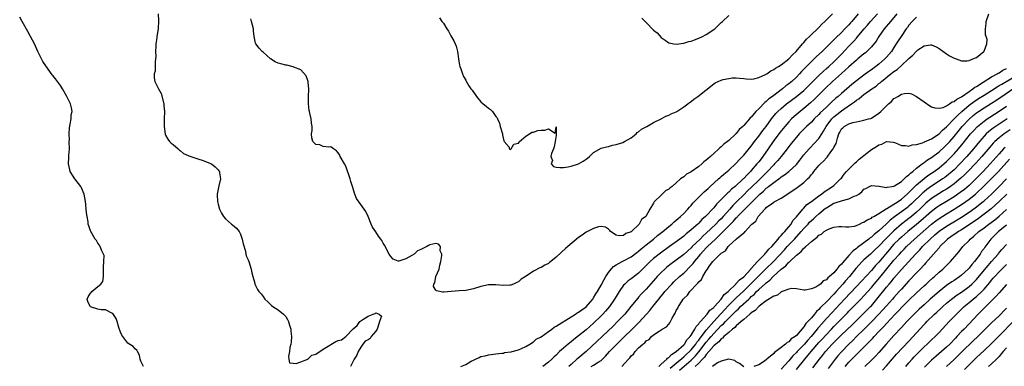
# Model space of a CAD drawing. Units: inches. Extents: x 2610000 to 2613000, y 1530000 to 1533000.
# Drawn here: x 2610214 to 2610476, y 1530323 to 1530415 of the extents above; entities that cross this region are included whole.
import ezdxf

# ---------------------------------------------------------------- set-up
doc = ezdxf.new("R2010")
doc.units = ezdxf.units.IN
doc.header["$MEASUREMENT"] = 0
doc.layers.add('LD26101530_2ft', color=82, linetype='Continuous')

msp = doc.modelspace()

# ---------------------------------------------------------------- linework, layer by layer
at = {"layer": 'LD26101530_2ft'}
for points, elevation in [([(2610247.12, 1530323), (2610246.45, 1530324.45), (2610246.25, 1530325), (2610246.06, 1530326.06), (2610245.53, 1530327), (2610245.4, 1530327.4), (2610245, 1530327.67), (2610244.41, 1530328.41), (2610243, 1530329.29), (2610241.62, 1530331), (2610241.36, 1530331.36), (2610241, 1530332.22), (2610240.58, 1530333.42), (2610240.08, 1530335), (2610239.85, 1530335.85), (2610239, 1530337.13), (2610238.85, 1530337.15), (2610237, 1530338.14), (2610235.85, 1530338.15), (2610235, 1530338.31), (2610233, 1530338.94), (2610232.91, 1530339), (2610232.33, 1530340.33), (2610232.1, 1530341), (2610232.39, 1530341.61), (2610233, 1530342.56), (2610233.23, 1530342.77), (2610233.36, 1530343), (2610235, 1530344.31), (2610235.81, 1530345), (2610236.34, 1530345.66), (2610236.45, 1530347), (2610236.47, 1530348.47), (2610236.52, 1530349), (2610236.47, 1530349.53), (2610236.61, 1530351), (2610236.62, 1530352.62), (2610236.48, 1530353), (2610235.93, 1530354.07), (2610235.59, 1530355), (2610235.38, 1530355.38), (2610235, 1530355.88), (2610234.61, 1530356.61), (2610234.29, 1530357), (2610233.09, 1530359), (2610233, 1530359.22), (2610232.56, 1530360.56), (2610232.43, 1530361), (2610232.38, 1530361.62), (2610232.12, 1530363), (2610231.97, 1530363.97), (2610231.89, 1530365), (2610231.77, 1530366.23), (2610231.67, 1530367), (2610231.32, 1530369), (2610230.62, 1530370.62), (2610230.41, 1530371), (2610229.84, 1530371.84), (2610228.87, 1530373), (2610227.61, 1530375), (2610227.48, 1530375.48), (2610227.16, 1530377), (2610227.29, 1530378.71), (2610227.28, 1530379.28), (2610227.39, 1530381), (2610227.36, 1530383), (2610227.39, 1530383.39), (2610227.33, 1530385), (2610227.39, 1530386.61), (2610227.65, 1530387.65), (2610227.86, 1530389), (2610227.91, 1530390.09), (2610228.11, 1530391), (2610227.96, 1530391.96), (2610227.72, 1530393), (2610226.74, 1530395), (2610225.59, 1530397), (2610225, 1530397.9), (2610224.22, 1530399), (2610223.67, 1530399.67), (2610223, 1530400.54), (2610222.79, 1530400.79), (2610221.12, 1530403.12), (2610220.33, 1530404.33), (2610219.98, 1530405), (2610219, 1530406.98), (2610218.09, 1530409), (2610217.04, 1530411), (2610216.32, 1530412.31), (2610214.79, 1530415), (2610214.16, 1530416.16)], 7572), ([(2610251.05, 1530417), (2610251.12, 1530415.12), (2610251, 1530413), (2610250.66, 1530411), (2610250.65, 1530410.65), (2610250.4, 1530409), (2610250.39, 1530408.39), (2610250.33, 1530407), (2610250.39, 1530405.61), (2610250.35, 1530405), (2610250.24, 1530404.24), (2610250.25, 1530403), (2610250.23, 1530401.77), (2610250, 1530401), (2610249.98, 1530399.98), (2610250.18, 1530399), (2610251.17, 1530397), (2610251.81, 1530395.81), (2610252.52, 1530393), (2610252.52, 1530392.52), (2610252.7, 1530391), (2610252.66, 1530389), (2610252.66, 1530387), (2610252.9, 1530384.9), (2610253, 1530384.66), (2610253.58, 1530383.58), (2610254.05, 1530383), (2610254.52, 1530382.52), (2610255, 1530382.15), (2610256.36, 1530381), (2610256.7, 1530380.7), (2610257, 1530380.5), (2610257.82, 1530379.82), (2610259, 1530379.26), (2610259.17, 1530379.17), (2610261.59, 1530378.41), (2610263, 1530377.94), (2610265, 1530377.12), (2610265.24, 1530377), (2610266.25, 1530376.25), (2610267, 1530375.4), (2610267.21, 1530375.21), (2610267.35, 1530375), (2610267.38, 1530374.62), (2610267.62, 1530373), (2610267.16, 1530371.16), (2610266.74, 1530369), (2610266.74, 1530368.74), (2610266.84, 1530367), (2610267, 1530366.33), (2610267.42, 1530365), (2610267.92, 1530363.92), (2610268.43, 1530363), (2610269, 1530362.35), (2610270.53, 1530361), (2610270.82, 1530360.82), (2610271.9, 1530359.9), (2610272.59, 1530359), (2610273, 1530358.28), (2610273.45, 1530357), (2610273.69, 1530355.69), (2610274.27, 1530353.73), (2610274.39, 1530353), (2610274.52, 1530352.53), (2610275, 1530351.46), (2610275.17, 1530351), (2610275.82, 1530349), (2610275.97, 1530347.97), (2610276.28, 1530347), (2610276.77, 1530345.23), (2610276.8, 1530345), (2610276.86, 1530344.86), (2610277, 1530344.61), (2610277.53, 1530343.53), (2610277.86, 1530343), (2610278.43, 1530342.43), (2610279, 1530341.73), (2610279.48, 1530341), (2610280.23, 1530340.24), (2610281.26, 1530339.26), (2610281.58, 1530339), (2610283, 1530338.15), (2610284.39, 1530337), (2610284.71, 1530336.71), (2610285, 1530336.32), (2610285.52, 1530335.52), (2610285.76, 1530335), (2610286.04, 1530334.04), (2610286.4, 1530333), (2610286.4, 1530332.41), (2610286.57, 1530331), (2610286.46, 1530329.54), (2610286.35, 1530329), (2610286.14, 1530328.14), (2610285.99, 1530327), (2610285.72, 1530325.72), (2610285.87, 1530325), (2610285.99, 1530323.99), (2610287, 1530323.93), (2610287.8, 1530323.8), (2610289, 1530324.31), (2610290.86, 1530325), (2610290.93, 1530325.07), (2610291, 1530325.06), (2610291.94, 1530326.06), (2610293, 1530326.31), (2610295, 1530327.66), (2610296.74, 1530328.74), (2610297, 1530328.92), (2610298.33, 1530329.67), (2610299, 1530329.93), (2610299.85, 1530330.15), (2610301, 1530331.03), (2610303, 1530333.06), (2610304.04, 1530333.96), (2610304.76, 1530335), (2610305, 1530335.19), (2610305.58, 1530335.58), (2610307, 1530336.43), (2610308.31, 1530337), (2610308.82, 1530337.18), (2610309, 1530337.33), (2610309.92, 1530337), (2610310.48, 1530336.48), (2610310, 1530335), (2610309.56, 1530333.56), (2610309.33, 1530333), (2610309, 1530332.41), (2610307.79, 1530331), (2610307.47, 1530330.53), (2610307, 1530330.15), (2610306.21, 1530329.79), (2610305.55, 1530329), (2610305, 1530328.21), (2610304.28, 1530327), (2610303.94, 1530326.06), (2610303.28, 1530325), (2610302.27, 1530323)], 7574), ([(2610437.47, 1530417), (2610435.78, 1530415), (2610435.41, 1530414.59), (2610435, 1530414.11), (2610434.43, 1530413.57), (2610433.94, 1530413), (2610433, 1530412.04), (2610431.44, 1530410.56), (2610431, 1530410.08), (2610429.88, 1530409), (2610429, 1530408.1), (2610427.86, 1530407), (2610426.37, 1530405.63), (2610425.75, 1530405), (2610425, 1530404.3), (2610423.74, 1530403), (2610423.36, 1530402.64), (2610423, 1530402.23), (2610422.39, 1530401.61), (2610421.84, 1530401), (2610421, 1530400.14), (2610419.77, 1530399), (2610419, 1530398.35), (2610418.22, 1530397.78), (2610417.3, 1530397), (2610414.62, 1530395), (2610413.67, 1530394.33), (2610413, 1530393.68), (2610412.59, 1530393.41), (2610411, 1530391.73), (2610410.24, 1530391), (2610409, 1530389.48), (2610408.73, 1530389.27), (2610408.52, 1530389), (2610407, 1530387.28), (2610406.72, 1530387), (2610405.78, 1530386.22), (2610405, 1530385.15), (2610404.91, 1530385.09), (2610404.85, 1530385), (2610403, 1530383.26), (2610402.69, 1530383), (2610401.69, 1530382.31), (2610401, 1530381.57), (2610400.66, 1530381.34), (2610400.38, 1530381), (2610399, 1530379.76), (2610398.18, 1530379), (2610397.5, 1530378.5), (2610397, 1530377.98), (2610396.4, 1530377.6), (2610395.84, 1530377), (2610395, 1530376.33), (2610393, 1530374.91), (2610391.72, 1530374.28), (2610391, 1530373.61), (2610390.19, 1530373), (2610389, 1530371.97), (2610387.91, 1530371), (2610387.37, 1530370.63), (2610387, 1530370.28), (2610386.17, 1530369.83), (2610385.31, 1530369), (2610385, 1530368.73), (2610383.13, 1530366.87), (2610383, 1530366.55), (2610382.02, 1530365), (2610380.88, 1530363), (2610379.76, 1530362.24), (2610379.16, 1530361), (2610377.11, 1530359), (2610377, 1530358.91), (2610375.56, 1530358.44), (2610375, 1530357.97), (2610373.83, 1530357.83), (2610373, 1530358.06), (2610371.52, 1530359), (2610371.3, 1530359.3), (2610371, 1530359.59), (2610370.15, 1530360.15), (2610369, 1530360.38), (2610368.27, 1530360.27), (2610367, 1530359.81), (2610365, 1530358.8), (2610363.98, 1530358.02), (2610363, 1530357.4), (2610360.15, 1530355), (2610359.56, 1530354.44), (2610358.46, 1530353.54), (2610357, 1530352.15), (2610355.64, 1530351), (2610355.29, 1530350.71), (2610355, 1530350.51), (2610353.98, 1530350.02), (2610353, 1530349.42), (2610352.68, 1530349.32), (2610351, 1530348.4), (2610349.08, 1530347.08), (2610347.73, 1530346.27), (2610347, 1530345.56), (2610346.57, 1530345.43), (2610345.71, 1530345), (2610345, 1530344.74), (2610344.72, 1530344.72), (2610343, 1530344.66), (2610341, 1530344.84), (2610339, 1530344.82), (2610337, 1530344.39), (2610335, 1530343.71), (2610333, 1530343.3), (2610331.21, 1530343.21), (2610329.06, 1530343.06), (2610327.15, 1530342.85), (2610326.85, 1530342.85), (2610325.18, 1530343.18), (2610325, 1530343.39), (2610324.36, 1530344.36), (2610324.45, 1530345), (2610324.71, 1530345.29), (2610324.97, 1530347), (2610325.86, 1530349), (2610326.07, 1530350.07), (2610326.34, 1530351), (2610326.63, 1530352.63), (2610326.58, 1530353), (2610326.13, 1530353.87), (2610326.22, 1530355), (2610325.67, 1530355.67), (2610325, 1530355.79), (2610323.42, 1530355.42), (2610323, 1530355.28), (2610322.6, 1530355), (2610321.55, 1530354.45), (2610321, 1530354.23), (2610320.1, 1530353.9), (2610319.19, 1530353), (2610318.58, 1530352.58), (2610317, 1530351.72), (2610315.1, 1530351.1), (2610315, 1530351.12), (2610313.63, 1530351.63), (2610313, 1530352.35), (2610312.7, 1530352.7), (2610312.53, 1530353), (2610311.33, 1530355.33), (2610311, 1530355.92), (2610310.58, 1530356.58), (2610310.34, 1530357), (2610309.76, 1530357.76), (2610309, 1530358.94), (2610308.15, 1530360.15), (2610307.76, 1530361), (2610307, 1530363.05), (2610306.38, 1530364.38), (2610305.94, 1530365), (2610305, 1530366.17), (2610303.82, 1530367.82), (2610303.42, 1530369), (2610302.8, 1530371), (2610302.32, 1530372.32), (2610302.17, 1530373), (2610301.87, 1530373.87), (2610301.39, 1530375.39), (2610301, 1530376.38), (2610300.7, 1530377), (2610299.55, 1530379), (2610299.38, 1530379.38), (2610299, 1530379.98), (2610298.51, 1530380.51), (2610297.73, 1530381), (2610297, 1530381.53), (2610296.48, 1530381.52), (2610295, 1530381.7), (2610294.07, 1530382.07), (2610293, 1530382.23), (2610292.22, 1530383), (2610292, 1530384), (2610291.91, 1530385), (2610292.09, 1530385.91), (2610292.06, 1530387), (2610291.87, 1530387.87), (2610291.8, 1530389), (2610291.46, 1530390.54), (2610291.33, 1530391), (2610291.28, 1530391.28), (2610291.08, 1530393), (2610291.08, 1530394.92), (2610291.14, 1530397), (2610291, 1530398.74), (2610290.97, 1530399), (2610290.49, 1530400.49), (2610289, 1530402.05), (2610287.21, 1530402.79), (2610287, 1530402.92), (2610285.32, 1530403.32), (2610285, 1530403.31), (2610283.72, 1530403.72), (2610283, 1530403.89), (2610282.22, 1530404.22), (2610281, 1530405.06), (2610279, 1530406.83), (2610278.78, 1530407), (2610277.9, 1530407.9), (2610277.05, 1530409), (2610277, 1530409.18), (2610276.65, 1530411), (2610276.46, 1530412.46), (2610276.43, 1530413), (2610275.91, 1530415), (2610275.68, 1530415.68)], 7576), ([(2610325.95, 1530415.95), (2610326.62, 1530415), (2610326.79, 1530414.79), (2610327, 1530414.49), (2610327.91, 1530413), (2610328.35, 1530412.35), (2610329, 1530411.12), (2610329.77, 1530409.77), (2610330.18, 1530409), (2610330.4, 1530408.4), (2610330.8, 1530407), (2610331.04, 1530405), (2610331.3, 1530403.3), (2610331.37, 1530403), (2610331.65, 1530402.35), (2610332.1, 1530401), (2610332.35, 1530400.35), (2610333, 1530399.29), (2610333.09, 1530399.09), (2610333.82, 1530397.82), (2610334.34, 1530397), (2610334.65, 1530396.65), (2610335.5, 1530395.5), (2610335.79, 1530395), (2610337, 1530393.57), (2610337.62, 1530393), (2610338.39, 1530392.39), (2610339, 1530391.84), (2610339.56, 1530391.56), (2610340.08, 1530391), (2610341, 1530389.68), (2610341.3, 1530389.3), (2610341.38, 1530389), (2610341.91, 1530387.91), (2610342.16, 1530387), (2610342.79, 1530385), (2610342.79, 1530384.79), (2610343.13, 1530383.13), (2610343.21, 1530383), (2610344.51, 1530381.49), (2610344.55, 1530381), (2610344.88, 1530380.88), (2610345, 1530380.95), (2610345.04, 1530381), (2610345.72, 1530382.28), (2610347, 1530382.59), (2610347.16, 1530382.84), (2610347.31, 1530383), (2610349, 1530384.38), (2610349.93, 1530385), (2610350.52, 1530385.48), (2610351, 1530385.5), (2610352.12, 1530385.88), (2610353, 1530386.05), (2610354.03, 1530385.97), (2610355, 1530386.38), (2610356.79, 1530385.21), (2610357, 1530386.87), (2610357.08, 1530385), (2610357, 1530384.56), (2610356.81, 1530383), (2610356.47, 1530381.53), (2610356.32, 1530381), (2610355.76, 1530379.75), (2610355.66, 1530379), (2610356.03, 1530377.97), (2610355.68, 1530377), (2610356.3, 1530376.3), (2610357, 1530376.11), (2610358.03, 1530376.03), (2610359, 1530376.1), (2610360.27, 1530376.27), (2610361, 1530376.44), (2610363, 1530377.05), (2610364.22, 1530377.78), (2610365, 1530378.28), (2610365.41, 1530378.59), (2610365.9, 1530379), (2610367, 1530380.07), (2610369, 1530381.22), (2610370.46, 1530381.54), (2610371, 1530381.63), (2610372, 1530382), (2610373, 1530382.15), (2610374.76, 1530382.76), (2610375.27, 1530383), (2610377, 1530384.01), (2610378.31, 1530385), (2610378.62, 1530385.38), (2610379, 1530385.56), (2610379.75, 1530386.25), (2610381.2, 1530387), (2610383, 1530388.02), (2610384.98, 1530389), (2610386.27, 1530389.73), (2610387, 1530389.98), (2610387.64, 1530390.36), (2610389, 1530390.92), (2610389.13, 1530391), (2610391, 1530392.21), (2610392.08, 1530393), (2610392.58, 1530393.42), (2610393, 1530393.68), (2610393.73, 1530394.27), (2610394.8, 1530395), (2610399, 1530398.39), (2610399.4, 1530398.6), (2610401, 1530399.36), (2610401.48, 1530399.48), (2610403, 1530399.8), (2610403.94, 1530399.94), (2610405, 1530399.96), (2610405.9, 1530399.9), (2610407, 1530399.79), (2610407.66, 1530399.66), (2610409, 1530399.64), (2610409.69, 1530399.69), (2610411, 1530400.07), (2610412.82, 1530400.82), (2610413.13, 1530401), (2610414.17, 1530401.83), (2610415, 1530402.14), (2610415.45, 1530402.55), (2610416.27, 1530403), (2610417, 1530403.44), (2610419, 1530405), (2610419.94, 1530406.06), (2610420.95, 1530407), (2610422.67, 1530409), (2610422.8, 1530409.2), (2610423, 1530409.4), (2610423.71, 1530410.29), (2610424.53, 1530411), (2610425, 1530411.46), (2610426.62, 1530413), (2610426.8, 1530413.2), (2610427, 1530413.37), (2610427.77, 1530414.23), (2610428.63, 1530415), (2610430.59, 1530417)], 7578), ([(2610331.67, 1530323), (2610333, 1530323.59), (2610334.44, 1530324.44), (2610335, 1530324.74), (2610335.52, 1530325), (2610336.55, 1530325.45), (2610337, 1530325.69), (2610338.1, 1530325.9), (2610339, 1530326.19), (2610339.77, 1530326.23), (2610341, 1530326.41), (2610342.55, 1530326.55), (2610343, 1530326.62), (2610343.27, 1530326.73), (2610345, 1530326.91), (2610345.06, 1530326.94), (2610345.31, 1530327), (2610347, 1530327.51), (2610347.82, 1530327.82), (2610349, 1530328.41), (2610350, 1530329), (2610351, 1530329.63), (2610351.72, 1530330.28), (2610353, 1530330.93), (2610355, 1530332.38), (2610355.89, 1530333), (2610356.47, 1530333.53), (2610357, 1530333.75), (2610361, 1530336.29), (2610362.16, 1530337), (2610362.65, 1530337.35), (2610363, 1530337.5), (2610363.83, 1530338.17), (2610365, 1530338.96), (2610366.79, 1530341), (2610367, 1530341.3), (2610367.62, 1530342.38), (2610368.01, 1530343), (2610369, 1530344.69), (2610369.79, 1530346.21), (2610370.28, 1530347), (2610371, 1530348.1), (2610371.71, 1530349), (2610372.31, 1530349.69), (2610373, 1530350.15), (2610374.6, 1530351), (2610375, 1530351.18), (2610377, 1530352.23), (2610378.55, 1530353.45), (2610379, 1530353.78), (2610379.64, 1530354.36), (2610381, 1530355.46), (2610382.97, 1530357), (2610384.06, 1530357.94), (2610385.42, 1530359), (2610387, 1530360.34), (2610387.83, 1530361), (2610388.43, 1530361.57), (2610389, 1530362.02), (2610389.51, 1530362.49), (2610390.16, 1530363), (2610391, 1530363.81), (2610392.12, 1530365), (2610392.51, 1530365.49), (2610393, 1530365.97), (2610393.46, 1530366.54), (2610395, 1530368.13), (2610396.45, 1530369.55), (2610397, 1530370.01), (2610397.5, 1530370.5), (2610398.07, 1530371), (2610400.29, 1530373), (2610400.66, 1530373.34), (2610401, 1530373.63), (2610401.71, 1530374.29), (2610402.58, 1530375), (2610403, 1530375.37), (2610405, 1530377.22), (2610405.85, 1530378.15), (2610407, 1530379.36), (2610409, 1530381.79), (2610409.9, 1530383), (2610411, 1530384.41), (2610412.09, 1530385.91), (2610412.93, 1530387), (2610414.39, 1530389), (2610415.56, 1530390.44), (2610416.1, 1530391), (2610417, 1530391.82), (2610418.41, 1530393), (2610421.02, 1530394.98), (2610423, 1530396.61), (2610423.41, 1530397), (2610427, 1530400.62), (2610428.23, 1530401.77), (2610429, 1530402.41), (2610429.68, 1530403), (2610431, 1530404.22), (2610431.8, 1530405), (2610432.37, 1530405.63), (2610433, 1530406.27), (2610435, 1530408.38), (2610436.29, 1530409.71), (2610437, 1530410.52), (2610437.24, 1530410.76), (2610439.1, 1530413), (2610439.99, 1530414.01), (2610440.78, 1530415), (2610442.58, 1530417)], 7574), ([(2610447.77, 1530417), (2610446.05, 1530415), (2610444.42, 1530413), (2610443, 1530411), (2610442.24, 1530409.76), (2610441, 1530408.22), (2610439.81, 1530407), (2610439.38, 1530406.62), (2610439, 1530406.35), (2610437.39, 1530405), (2610437, 1530404.7), (2610435, 1530402.88), (2610434.04, 1530401.96), (2610433, 1530401.09), (2610430.63, 1530399), (2610428.76, 1530397.24), (2610425.79, 1530394.21), (2610424.75, 1530393.25), (2610423, 1530391.8), (2610421.99, 1530391), (2610420.38, 1530389.62), (2610419.73, 1530389), (2610419, 1530388.24), (2610417.92, 1530387), (2610416.61, 1530385.39), (2610414.83, 1530383), (2610413.49, 1530381), (2610412.06, 1530379), (2610411.59, 1530378.41), (2610411, 1530377.61), (2610410.5, 1530377), (2610409, 1530375.22), (2610408.81, 1530375), (2610407.87, 1530374.13), (2610407, 1530373.13), (2610406.87, 1530373), (2610404.69, 1530371), (2610403.73, 1530370.27), (2610403, 1530369.51), (2610402.72, 1530369.28), (2610400.49, 1530367), (2610399.74, 1530366.26), (2610399, 1530365.33), (2610396.77, 1530363), (2610395.82, 1530362.18), (2610395, 1530361.27), (2610394.73, 1530361), (2610393, 1530359.44), (2610392.48, 1530359), (2610391.64, 1530358.36), (2610391, 1530357.79), (2610389.97, 1530357), (2610387.25, 1530355), (2610384.78, 1530353.22), (2610383, 1530351.79), (2610382.11, 1530351), (2610379, 1530347.91), (2610377.34, 1530346.66), (2610377, 1530346.38), (2610376.18, 1530345.82), (2610375.3, 1530345), (2610375, 1530344.68), (2610373.8, 1530343), (2610373, 1530341.69), (2610372.6, 1530341), (2610371.24, 1530339), (2610370.21, 1530337.79), (2610369.49, 1530337), (2610369, 1530336.51), (2610367, 1530334.61), (2610365, 1530332.83), (2610363, 1530331.18), (2610361.75, 1530330.25), (2610361, 1530329.62), (2610360.64, 1530329.36), (2610360.23, 1530329), (2610359, 1530327.94), (2610357.96, 1530327), (2610357, 1530326.06), (2610356.44, 1530325.56), (2610355.87, 1530325), (2610355, 1530324.2), (2610353.52, 1530323)], 7572), ([(2610453, 1530416.12), (2610451.87, 1530415), (2610451, 1530413.98), (2610450.59, 1530413.41), (2610450.27, 1530413), (2610448.89, 1530411), (2610448.15, 1530409.85), (2610447.62, 1530409), (2610447, 1530408.07), (2610446.32, 1530407), (2610445, 1530405.48), (2610444.56, 1530405), (2610443, 1530403.63), (2610442.19, 1530403), (2610441, 1530402.11), (2610440.33, 1530401.67), (2610439, 1530400.7), (2610437, 1530399.19), (2610435.78, 1530398.22), (2610433, 1530395.82), (2610432.1, 1530395), (2610431.49, 1530394.51), (2610430.45, 1530393.55), (2610429.91, 1530393), (2610429, 1530392.16), (2610427.39, 1530390.61), (2610427, 1530390.14), (2610425.78, 1530389), (2610425, 1530388.18), (2610423.71, 1530387), (2610423, 1530386.3), (2610421.75, 1530385), (2610421, 1530384.17), (2610420.06, 1530383), (2610419, 1530381.63), (2610418.53, 1530381), (2610416.96, 1530379), (2610416.06, 1530377.94), (2610415.2, 1530377), (2610415, 1530376.81), (2610413.35, 1530375), (2610412.16, 1530373.84), (2610411.37, 1530373), (2610411, 1530372.65), (2610409, 1530370.71), (2610408.11, 1530369.89), (2610407, 1530368.79), (2610405.12, 1530367), (2610404.05, 1530365.95), (2610403.26, 1530365), (2610401.54, 1530363), (2610401, 1530362.42), (2610400.26, 1530361.74), (2610399.59, 1530361), (2610397, 1530358.55), (2610396.16, 1530357.84), (2610395.35, 1530357), (2610393.3, 1530355), (2610393, 1530354.68), (2610392.1, 1530353.9), (2610391, 1530352.87), (2610389, 1530351.35), (2610387.64, 1530350.36), (2610386.53, 1530349.47), (2610386, 1530349), (2610385, 1530348.05), (2610383.98, 1530347), (2610383.51, 1530346.49), (2610381, 1530343.65), (2610379.7, 1530342.3), (2610379, 1530341.5), (2610378.75, 1530341.25), (2610376.96, 1530339), (2610375.31, 1530337), (2610373.39, 1530335), (2610372.18, 1530333.82), (2610365, 1530327.05), (2610362.79, 1530325.21), (2610362.58, 1530325), (2610361, 1530323.61), (2610360.37, 1530323)], 7570), ([(2610366.33, 1530323), (2610367, 1530323.39), (2610368.19, 1530324.19), (2610369, 1530324.68), (2610369.37, 1530325), (2610370.19, 1530325.81), (2610371.25, 1530327), (2610373.17, 1530329), (2610374.1, 1530329.9), (2610375.2, 1530331), (2610377, 1530332.76), (2610379.11, 1530334.89), (2610382.01, 1530337.99), (2610382.78, 1530339), (2610384.37, 1530341), (2610385, 1530341.76), (2610385.57, 1530342.43), (2610386.02, 1530343), (2610387.8, 1530345), (2610388.39, 1530345.61), (2610389.88, 1530347), (2610391, 1530347.94), (2610393, 1530349.91), (2610393.52, 1530350.48), (2610393.87, 1530351), (2610395, 1530352.36), (2610395.5, 1530353), (2610397, 1530354.64), (2610397.2, 1530354.8), (2610397.36, 1530355), (2610399.45, 1530357), (2610400.26, 1530357.74), (2610401, 1530358.51), (2610401.27, 1530358.73), (2610401.5, 1530359), (2610404.26, 1530361.74), (2610405, 1530362.62), (2610405.21, 1530362.79), (2610405.36, 1530363), (2610407, 1530364.72), (2610407.29, 1530365), (2610408.19, 1530365.82), (2610409, 1530366.68), (2610409.17, 1530366.83), (2610409.31, 1530367), (2610411, 1530368.72), (2610411.3, 1530369), (2610412.23, 1530369.77), (2610413, 1530370.53), (2610413.29, 1530370.71), (2610413.63, 1530371), (2610415, 1530372.1), (2610416.69, 1530373.31), (2610417, 1530373.58), (2610417.87, 1530374.13), (2610418.99, 1530375), (2610421, 1530376.88), (2610421.95, 1530378.05), (2610423, 1530379.42), (2610424.38, 1530381), (2610424.68, 1530381.32), (2610425.67, 1530382.33), (2610427, 1530383.79), (2610427.78, 1530385), (2610428.27, 1530385.73), (2610428.98, 1530387), (2610430.45, 1530389), (2610431, 1530389.56), (2610431.78, 1530390.22), (2610433, 1530391.18), (2610433.62, 1530391.62), (2610435.66, 1530393), (2610436.45, 1530393.55), (2610437, 1530394), (2610437.63, 1530394.37), (2610438.37, 1530395), (2610439, 1530395.48), (2610441.11, 1530397), (2610442.24, 1530397.76), (2610443, 1530398.41), (2610443.34, 1530398.66), (2610443.7, 1530399), (2610446.16, 1530401), (2610446.64, 1530401.36), (2610447, 1530401.66), (2610447.81, 1530402.19), (2610449, 1530403.25), (2610450.9, 1530405), (2610451, 1530405.12), (2610452.03, 1530405.97), (2610453, 1530407.1), (2610453.39, 1530407.39), (2610455, 1530408.52), (2610456.77, 1530408.77), (2610457, 1530408.76), (2610458.23, 1530408.23), (2610459, 1530407.79), (2610461, 1530406.38), (2610461.82, 1530405.82), (2610463, 1530405.2), (2610463.58, 1530405), (2610465, 1530404.45), (2610466.48, 1530404.48), (2610467, 1530404.53), (2610468.02, 1530405), (2610468.74, 1530405.26), (2610469, 1530405.38), (2610470.97, 1530407), (2610471, 1530407.06), (2610471.73, 1530409), (2610471.84, 1530410.16), (2610471.58, 1530411), (2610471.39, 1530411.39), (2610471.38, 1530413), (2610471.58, 1530414.42), (2610471.53, 1530415), (2610472.25, 1530417)], 7568), ([(2610379.86, 1530415.86), (2610380.71, 1530415), (2610381, 1530414.73), (2610383, 1530412.64), (2610383.94, 1530411.94), (2610385, 1530410.67), (2610386.04, 1530409.96), (2610387, 1530409.27), (2610388.39, 1530409), (2610389, 1530408.91), (2610391, 1530409.15), (2610392.39, 1530409.61), (2610393, 1530409.75), (2610393.89, 1530410.11), (2610395, 1530410.52), (2610396.05, 1530411), (2610397, 1530411.51), (2610399, 1530412.81), (2610399.26, 1530413), (2610401, 1530414.67), (2610401.38, 1530415), (2610403, 1530416.54)], 7580), ([(2610374.56, 1530323), (2610376.28, 1530325), (2610376.65, 1530325.35), (2610377, 1530325.85), (2610377.65, 1530326.35), (2610378.08, 1530327), (2610379, 1530327.97), (2610380.11, 1530329), (2610380.64, 1530329.36), (2610381, 1530329.84), (2610381.79, 1530330.21), (2610382.41, 1530331), (2610383, 1530331.46), (2610384.46, 1530332.46), (2610385, 1530332.78), (2610385.3, 1530333), (2610386.39, 1530333.61), (2610387, 1530334.35), (2610387.33, 1530334.67), (2610387.93, 1530335.93), (2610388.55, 1530337), (2610388.72, 1530337.28), (2610389, 1530337.92), (2610389.4, 1530338.6), (2610389.58, 1530339), (2610390.57, 1530340.57), (2610390.86, 1530341), (2610391, 1530341.18), (2610392, 1530342.01), (2610392.63, 1530343), (2610394.5, 1530345), (2610394.78, 1530345.22), (2610395, 1530345.64), (2610395.78, 1530346.22), (2610396.07, 1530347), (2610397, 1530348.57), (2610397.31, 1530349), (2610397.85, 1530349.85), (2610398.74, 1530351), (2610399, 1530351.3), (2610400.73, 1530353), (2610400.9, 1530353.1), (2610401, 1530353.24), (2610402.14, 1530353.86), (2610402.81, 1530355), (2610403, 1530355.18), (2610405.09, 1530357.09), (2610407, 1530358.67), (2610407.22, 1530358.78), (2610407.36, 1530359), (2610409, 1530360.78), (2610409.17, 1530361), (2610410.24, 1530361.76), (2610410.84, 1530363), (2610412.62, 1530365), (2610412.83, 1530365.17), (2610413, 1530365.37), (2610414.41, 1530366.41), (2610415, 1530366.82), (2610415.12, 1530366.88), (2610415.3, 1530367), (2610417, 1530367.87), (2610420.09, 1530369.91), (2610421.26, 1530370.74), (2610423, 1530372.08), (2610424, 1530373), (2610424.51, 1530373.49), (2610425, 1530374.17), (2610425.41, 1530374.59), (2610425.7, 1530375), (2610427, 1530376.57), (2610427.4, 1530377), (2610428.23, 1530377.77), (2610429, 1530378.65), (2610429.18, 1530378.82), (2610430.2, 1530380.2), (2610430.82, 1530381), (2610431, 1530381.39), (2610431.57, 1530382.43), (2610431.92, 1530383.92), (2610432.28, 1530385), (2610432.55, 1530385.45), (2610433, 1530386.34), (2610433.36, 1530386.64), (2610433.73, 1530387), (2610435, 1530387.68), (2610436.05, 1530388.05), (2610437, 1530388.21), (2610438.61, 1530388.61), (2610439, 1530388.63), (2610440.23, 1530389), (2610440.84, 1530389.16), (2610441, 1530389.24), (2610443, 1530390.54), (2610443.49, 1530391), (2610445.52, 1530393), (2610446.31, 1530393.69), (2610447, 1530394.41), (2610447.41, 1530394.59), (2610447.99, 1530395), (2610449, 1530395.62), (2610449.79, 1530395.79), (2610451, 1530395.83), (2610451.65, 1530395.65), (2610453, 1530394.98), (2610455, 1530393.56), (2610456.51, 1530392.51), (2610457, 1530392.26), (2610457.92, 1530391.92), (2610459, 1530391.9), (2610460.08, 1530392.08), (2610461, 1530392.49), (2610461.82, 1530393), (2610462.48, 1530393.52), (2610463, 1530393.61), (2610463.7, 1530394.3), (2610465, 1530394.89), (2610467, 1530396.32), (2610468.03, 1530397), (2610468.55, 1530397.45), (2610469, 1530397.67), (2610470.76, 1530398.76), (2610473, 1530400.2), (2610474.45, 1530401), (2610474.76, 1530401.24), (2610475, 1530401.33), (2610475.99, 1530402.01), (2610477, 1530402.46)], 7566), ([(2610384.34, 1530323), (2610385, 1530323.63), (2610386.52, 1530325), (2610386.72, 1530325.28), (2610387, 1530325.42), (2610387.74, 1530326.26), (2610389, 1530327), (2610391, 1530328.81), (2610391.18, 1530329), (2610391.86, 1530330.14), (2610392.75, 1530331), (2610393, 1530331.36), (2610393.99, 1530333), (2610394.28, 1530333.72), (2610395, 1530334.38), (2610395.22, 1530334.78), (2610395.46, 1530335), (2610397.26, 1530337), (2610397.97, 1530338.03), (2610399, 1530338.78), (2610399.1, 1530338.9), (2610399.2, 1530339), (2610401.02, 1530341), (2610401.8, 1530342.2), (2610402.81, 1530343), (2610403, 1530343.21), (2610404.87, 1530345), (2610404.92, 1530345.08), (2610405, 1530345.12), (2610405.83, 1530346.17), (2610407, 1530346.97), (2610408.87, 1530349), (2610408.92, 1530349.08), (2610409, 1530349.14), (2610410.68, 1530351), (2610412.64, 1530353), (2610412.79, 1530353.21), (2610413, 1530353.37), (2610413.69, 1530354.3), (2610414.44, 1530355), (2610416.18, 1530357), (2610416.48, 1530357.52), (2610417, 1530357.93), (2610417.46, 1530358.54), (2610417.97, 1530359), (2610419, 1530360.26), (2610419.59, 1530361), (2610420.05, 1530361.95), (2610421, 1530362.94), (2610422.72, 1530365), (2610423, 1530365.27), (2610423.83, 1530366.17), (2610425, 1530366.98), (2610427, 1530368.55), (2610427.66, 1530369), (2610428.38, 1530369.62), (2610430.67, 1530371), (2610431, 1530371.29), (2610432.79, 1530373), (2610433, 1530373.26), (2610433.74, 1530374.26), (2610434.37, 1530375), (2610436.36, 1530377), (2610436.67, 1530377.33), (2610437, 1530377.58), (2610437.75, 1530378.25), (2610439, 1530379.3), (2610441, 1530380.84), (2610442.36, 1530381.64), (2610443, 1530382.14), (2610443.73, 1530382.27), (2610445, 1530382.97), (2610446.82, 1530382.82), (2610447.37, 1530382.63), (2610449, 1530381.96), (2610450.04, 1530381.96), (2610451, 1530381.73), (2610451.88, 1530382.12), (2610453, 1530382.15), (2610454.63, 1530382.63), (2610455, 1530382.8), (2610455.12, 1530382.88), (2610457, 1530383.72), (2610459, 1530385.03), (2610459.95, 1530386.05), (2610461, 1530386.93), (2610463, 1530389), (2610463.97, 1530390.03), (2610465.08, 1530391), (2610467, 1530392.63), (2610468.35, 1530393.65), (2610469.55, 1530394.45), (2610471, 1530395.36), (2610473, 1530396.6), (2610474.45, 1530397.55), (2610475, 1530397.87), (2610475.69, 1530398.31), (2610481, 1530401.39)], 7564), ([(2610387.4, 1530322.6), (2610389, 1530323.96), (2610391, 1530325.6), (2610391.72, 1530326.28), (2610392.55, 1530327), (2610393, 1530327.47), (2610394.25, 1530329), (2610394.52, 1530329.48), (2610395, 1530330.03), (2610395.39, 1530330.61), (2610395.7, 1530331), (2610397, 1530332.71), (2610398.99, 1530335), (2610400.83, 1530337), (2610400.9, 1530337.1), (2610401, 1530337.18), (2610401.86, 1530338.14), (2610403, 1530339.36), (2610404.64, 1530341), (2610404.8, 1530341.2), (2610405, 1530341.36), (2610407, 1530343.24), (2610408.8, 1530345), (2610411, 1530347.23), (2610412.92, 1530349.08), (2610414.93, 1530351), (2610417.84, 1530354.16), (2610418.59, 1530355), (2610420.49, 1530357), (2610422.33, 1530359), (2610423, 1530359.79), (2610424.13, 1530361), (2610424.53, 1530361.47), (2610425, 1530361.91), (2610425.58, 1530362.42), (2610426.19, 1530363), (2610427, 1530363.71), (2610428.81, 1530365.19), (2610429, 1530365.33), (2610431, 1530366.52), (2610431.38, 1530366.62), (2610433.3, 1530367.3), (2610435, 1530367.68), (2610436.4, 1530368.4), (2610437, 1530368.62), (2610437.62, 1530369), (2610438.4, 1530369.6), (2610439, 1530370.27), (2610439.51, 1530370.49), (2610440.47, 1530371), (2610441, 1530371.3), (2610443, 1530371.12), (2610443.08, 1530371.08), (2610443.47, 1530371), (2610445, 1530370.75), (2610445.16, 1530370.84), (2610446.49, 1530371), (2610447, 1530371.09), (2610447.17, 1530371.17), (2610449, 1530372.32), (2610449.76, 1530373), (2610450.33, 1530373.67), (2610451, 1530374.07), (2610451.42, 1530374.58), (2610451.99, 1530375), (2610453, 1530375.88), (2610454.47, 1530377), (2610454.76, 1530377.24), (2610455, 1530377.38), (2610455.92, 1530378.08), (2610457, 1530378.72), (2610459, 1530380.21), (2610460.44, 1530381.56), (2610461, 1530382.07), (2610461.85, 1530383), (2610463, 1530384.34), (2610465.13, 1530387), (2610467, 1530388.98), (2610468.1, 1530389.9), (2610469, 1530390.62), (2610469.53, 1530391), (2610471, 1530391.97), (2610473, 1530393.21), (2610474.1, 1530393.9), (2610475, 1530394.5), (2610475.71, 1530395), (2610478.68, 1530397)], 7562), ([(2610389.91, 1530322.09), (2610393, 1530324.76), (2610394.13, 1530325.87), (2610395.06, 1530326.94), (2610397, 1530329.49), (2610397.71, 1530330.29), (2610398.28, 1530331), (2610399, 1530331.85), (2610400.13, 1530333), (2610401, 1530333.92), (2610401.59, 1530334.41), (2610402.11, 1530335), (2610403, 1530335.93), (2610404.56, 1530337.44), (2610405, 1530337.91), (2610405.6, 1530338.4), (2610406.17, 1530339), (2610408.31, 1530341), (2610408.68, 1530341.32), (2610409, 1530341.66), (2610409.74, 1530342.26), (2610410.41, 1530343), (2610411, 1530343.57), (2610412.82, 1530345.18), (2610413, 1530345.37), (2610413.94, 1530346.06), (2610414.85, 1530347), (2610417, 1530348.95), (2610418.16, 1530349.84), (2610419, 1530350.8), (2610419.13, 1530350.87), (2610419.24, 1530351), (2610421, 1530352.67), (2610421.38, 1530353), (2610422.31, 1530353.69), (2610423, 1530354.53), (2610423.3, 1530354.7), (2610423.56, 1530355), (2610425, 1530356.35), (2610425.82, 1530357), (2610426.54, 1530357.46), (2610427, 1530358.03), (2610427.71, 1530358.29), (2610428.45, 1530359), (2610429, 1530359.37), (2610429.75, 1530359.75), (2610431, 1530360.12), (2610432.32, 1530360.32), (2610433, 1530360.32), (2610434.22, 1530360.22), (2610435, 1530360.28), (2610436.45, 1530360.45), (2610437, 1530360.65), (2610437.78, 1530361), (2610438.58, 1530361.42), (2610439, 1530361.49), (2610439.84, 1530362.16), (2610441, 1530362.59), (2610441.21, 1530362.79), (2610441.6, 1530363), (2610443, 1530363.84), (2610444.95, 1530365.05), (2610445.12, 1530365.12), (2610447, 1530366.26), (2610447.43, 1530366.57), (2610448.12, 1530367), (2610449, 1530367.63), (2610450.55, 1530369), (2610451, 1530369.42), (2610451.76, 1530370.24), (2610452.57, 1530371), (2610453, 1530371.43), (2610455, 1530373.16), (2610456.04, 1530373.96), (2610457, 1530374.55), (2610457.68, 1530375), (2610459, 1530375.94), (2610460.29, 1530377), (2610461, 1530377.64), (2610462.34, 1530379), (2610463, 1530379.69), (2610464.18, 1530381), (2610465.47, 1530382.53), (2610467.41, 1530385), (2610468.14, 1530385.86), (2610469.12, 1530386.88), (2610469.26, 1530387), (2610471, 1530388.44), (2610471.79, 1530389), (2610472.51, 1530389.49), (2610475, 1530391.06), (2610477, 1530392.44)], 7560), ([(2610477.11, 1530389), (2610475, 1530387.62), (2610473.44, 1530386.56), (2610472.31, 1530385.69), (2610471.57, 1530385), (2610471, 1530384.42), (2610469.76, 1530383), (2610468.15, 1530381), (2610466.41, 1530379), (2610464.54, 1530377), (2610463, 1530375.46), (2610462.5, 1530375), (2610461, 1530373.76), (2610460.57, 1530373.43), (2610459.93, 1530373), (2610459, 1530372.39), (2610457, 1530371.13), (2610455.76, 1530370.24), (2610455, 1530369.62), (2610454.67, 1530369.33), (2610451.63, 1530366.37), (2610451, 1530365.8), (2610450.57, 1530365.43), (2610449, 1530364.23), (2610447.11, 1530362.89), (2610445.97, 1530362.03), (2610445, 1530361.08), (2610443, 1530359.21), (2610441.77, 1530358.23), (2610441, 1530357.5), (2610440.7, 1530357.3), (2610440.33, 1530357), (2610437.25, 1530354.75), (2610437, 1530354.52), (2610436.11, 1530353.89), (2610435, 1530352.6), (2610433.3, 1530350.7), (2610433, 1530350.27), (2610432.3, 1530349.7), (2610431.82, 1530349), (2610431, 1530348.03), (2610429.87, 1530347), (2610429.37, 1530346.63), (2610429, 1530346.15), (2610428.17, 1530345.83), (2610427.42, 1530345), (2610427, 1530344.68), (2610426.22, 1530344.22), (2610425, 1530343.74), (2610423.39, 1530343.39), (2610423, 1530343.41), (2610421, 1530343.7), (2610419.81, 1530343.81), (2610419, 1530343.63), (2610417.27, 1530343), (2610417.09, 1530342.91), (2610417, 1530342.91), (2610415.99, 1530342.01), (2610415, 1530341.76), (2610413, 1530340.5), (2610411.1, 1530339.1), (2610410.98, 1530339), (2610410.06, 1530337.94), (2610409, 1530337.31), (2610408.85, 1530337.15), (2610408.64, 1530337), (2610407, 1530335.6), (2610406.32, 1530335), (2610405, 1530333.87), (2610404.59, 1530333.41), (2610404.02, 1530333), (2610403, 1530332.14), (2610401.7, 1530331), (2610401.37, 1530330.63), (2610401, 1530330.42), (2610400.35, 1530329.65), (2610399.53, 1530329), (2610399, 1530328.52), (2610397.72, 1530327), (2610397, 1530326.21), (2610396.51, 1530325.49), (2610396, 1530325), (2610395, 1530323.93), (2610394.06, 1530323)], 7558), ([(2610477.93, 1530386.07), (2610476.34, 1530385), (2610475, 1530383.99), (2610473.88, 1530383), (2610473.44, 1530382.57), (2610472.49, 1530381.51), (2610470.41, 1530379), (2610468.79, 1530377.21), (2610466.69, 1530375), (2610465.84, 1530374.16), (2610464.81, 1530373.19), (2610463, 1530371.7), (2610462.03, 1530371), (2610461.42, 1530370.58), (2610461, 1530370.32), (2610460.19, 1530369.81), (2610458.94, 1530369.06), (2610457, 1530367.78), (2610455.48, 1530366.52), (2610455, 1530366.09), (2610453.87, 1530365), (2610453, 1530364.18), (2610451.63, 1530363), (2610451, 1530362.49), (2610450.14, 1530361.86), (2610449, 1530360.96), (2610447, 1530359.21), (2610444.88, 1530357.12), (2610443, 1530355.1), (2610441.9, 1530354.1), (2610441, 1530353.23), (2610440.71, 1530353), (2610439, 1530351.44), (2610438.56, 1530351), (2610436.89, 1530349.11), (2610435.13, 1530347), (2610434.12, 1530345.88), (2610433.42, 1530345), (2610431.62, 1530343), (2610431, 1530342.33), (2610429, 1530340.27), (2610427.73, 1530339), (2610427.36, 1530338.64), (2610427, 1530338.21), (2610426.33, 1530337.67), (2610425.83, 1530337), (2610425, 1530336.03), (2610424.08, 1530335), (2610423.54, 1530334.46), (2610423, 1530333.58), (2610421, 1530331.3), (2610420.65, 1530331), (2610419.63, 1530330.37), (2610419, 1530329.61), (2610418.55, 1530329.45), (2610418.15, 1530329), (2610417, 1530328.08), (2610415.56, 1530327), (2610415.21, 1530326.79), (2610415, 1530326.49), (2610413.17, 1530325), (2610413, 1530324.83), (2610412.24, 1530324.24), (2610411, 1530323.48), (2610409.71, 1530323)], 7556), ([(2610476.6, 1530381.4), (2610476.19, 1530381), (2610475, 1530379.72), (2610472.63, 1530377), (2610470.77, 1530375), (2610468.8, 1530373), (2610467, 1530371.31), (2610465.76, 1530370.24), (2610464.63, 1530369.37), (2610463, 1530368.25), (2610461, 1530367.02), (2610459, 1530365.82), (2610458.51, 1530365.49), (2610457, 1530364.37), (2610454.17, 1530361.83), (2610453, 1530360.83), (2610450.72, 1530359), (2610449, 1530357.53), (2610448.42, 1530357), (2610447, 1530355.6), (2610446.44, 1530355), (2610445.79, 1530354.21), (2610444.74, 1530353), (2610443, 1530350.87), (2610442.09, 1530349.91), (2610441, 1530348.63), (2610437, 1530344.39), (2610433.87, 1530341), (2610431.51, 1530338.49), (2610430.53, 1530337.47), (2610429, 1530335.8), (2610427.67, 1530334.33), (2610427, 1530333.51), (2610426.75, 1530333.25), (2610426.58, 1530333), (2610424.95, 1530331), (2610424.01, 1530329.99), (2610423.19, 1530329), (2610421.24, 1530327), (2610421, 1530326.74), (2610420.11, 1530325.89), (2610419, 1530324.58), (2610417, 1530322.34)], 7554), ([(2610421, 1530322.2), (2610423.22, 1530325), (2610424.06, 1530325.94), (2610424.91, 1530327), (2610427, 1530329.4), (2610427.78, 1530330.22), (2610429, 1530331.6), (2610430.35, 1530333), (2610431, 1530333.7), (2610433, 1530335.74), (2610434.63, 1530337.37), (2610435, 1530337.77), (2610435.62, 1530338.38), (2610438.17, 1530341), (2610439, 1530341.87), (2610441, 1530344.09), (2610441.76, 1530345), (2610443.27, 1530346.73), (2610447, 1530351.34), (2610448.45, 1530353), (2610449, 1530353.59), (2610449.7, 1530354.3), (2610450.35, 1530355), (2610452.48, 1530357), (2610457, 1530360.92), (2610458.15, 1530361.85), (2610459, 1530362.49), (2610461, 1530363.75), (2610463, 1530364.92), (2610464.27, 1530365.73), (2610465, 1530366.21), (2610466.13, 1530367), (2610467, 1530367.64), (2610468.71, 1530369), (2610469, 1530369.26), (2610470.88, 1530371), (2610472.9, 1530373), (2610474.83, 1530375), (2610477.75, 1530378.25)], 7552), ([(2610425.35, 1530322.65), (2610427.14, 1530325), (2610427.99, 1530326.01), (2610428.75, 1530327), (2610430.56, 1530329), (2610433, 1530331.44), (2610435.83, 1530334.17), (2610439, 1530337.21), (2610439.89, 1530338.11), (2610440.78, 1530339), (2610441, 1530339.24), (2610442.48, 1530341), (2610445, 1530344.17), (2610445.69, 1530345), (2610446.31, 1530345.69), (2610447, 1530346.58), (2610449, 1530348.86), (2610452.75, 1530353), (2610453.87, 1530354.13), (2610454.63, 1530355), (2610456.64, 1530357), (2610457.9, 1530358.1), (2610459, 1530359.09), (2610461, 1530360.47), (2610463.85, 1530362.15), (2610465, 1530362.85), (2610467, 1530364.18), (2610468.65, 1530365.35), (2610470.75, 1530367), (2610471, 1530367.21), (2610472.96, 1530369), (2610475.01, 1530371), (2610477, 1530373)], 7550), ([(2610477.09, 1530369), (2610475.02, 1530366.98), (2610473.98, 1530366.02), (2610472.91, 1530365.09), (2610471, 1530363.6), (2610469.49, 1530362.51), (2610467, 1530360.78), (2610465, 1530359.47), (2610464.21, 1530359), (2610463.5, 1530358.5), (2610463, 1530358.17), (2610461.3, 1530357), (2610461, 1530356.73), (2610459.26, 1530355), (2610459.15, 1530354.85), (2610459, 1530354.7), (2610458.27, 1530353.73), (2610457.55, 1530353), (2610455.44, 1530350.56), (2610455, 1530350.11), (2610453.99, 1530349), (2610453, 1530347.98), (2610451, 1530345.88), (2610449, 1530343.67), (2610448.42, 1530343), (2610447, 1530341.46), (2610446.61, 1530341), (2610445, 1530339.2), (2610443.98, 1530338.02), (2610443, 1530336.95), (2610441.06, 1530334.94), (2610440.07, 1530333.93), (2610439.09, 1530333), (2610437.04, 1530331), (2610436.02, 1530329.98), (2610435, 1530329), (2610433, 1530326.97), (2610432.08, 1530325.92), (2610431.32, 1530325), (2610429.49, 1530322.51)], 7548), ([(2610433.98, 1530323), (2610435, 1530324.16), (2610435.82, 1530325), (2610436.41, 1530325.59), (2610437, 1530326.23), (2610439.74, 1530329), (2610440.4, 1530329.6), (2610441, 1530330.26), (2610441.38, 1530330.62), (2610441.72, 1530331), (2610443, 1530332.32), (2610443.63, 1530333), (2610444.31, 1530333.69), (2610445, 1530334.49), (2610447.33, 1530337), (2610448.17, 1530337.83), (2610449.28, 1530339), (2610451, 1530340.71), (2610453, 1530342.66), (2610455, 1530344.5), (2610455.57, 1530345), (2610456.3, 1530345.7), (2610457.35, 1530346.65), (2610457.76, 1530347), (2610459, 1530348.17), (2610460.01, 1530349), (2610460.51, 1530349.49), (2610461, 1530349.98), (2610462.1, 1530351), (2610463.75, 1530353), (2610464.34, 1530353.66), (2610465.37, 1530355), (2610467, 1530356.63), (2610467.31, 1530357), (2610468.26, 1530357.74), (2610469.63, 1530359), (2610471, 1530360.02), (2610472.27, 1530361), (2610473.85, 1530362.15), (2610475, 1530363.09), (2610477, 1530364.89)], 7546), ([(2610477, 1530360.74), (2610474.87, 1530359), (2610472.78, 1530357), (2610471.19, 1530354.81), (2610471, 1530354.52), (2610470.35, 1530353.65), (2610469.95, 1530353), (2610468.44, 1530351), (2610467.76, 1530350.24), (2610467, 1530349.24), (2610466.78, 1530349), (2610465, 1530347.35), (2610464.54, 1530347), (2610463, 1530345.97), (2610462.41, 1530345.59), (2610461, 1530344.64), (2610459, 1530343.03), (2610456.66, 1530341), (2610455, 1530339.51), (2610453.71, 1530338.29), (2610453, 1530337.61), (2610452.39, 1530337), (2610450.45, 1530335), (2610449.76, 1530334.24), (2610449, 1530333.45), (2610447, 1530331.31), (2610444.94, 1530329), (2610443, 1530326.8), (2610442.13, 1530325.87), (2610441, 1530324.71), (2610439.21, 1530323)], 7544), ([(2610443.92, 1530322.08), (2610445, 1530323.24), (2610447.72, 1530326.28), (2610451, 1530329.8), (2610455, 1530334.2), (2610455.4, 1530334.6), (2610455.78, 1530335), (2610457.84, 1530337), (2610458.46, 1530337.54), (2610459.5, 1530338.5), (2610460, 1530339), (2610461, 1530339.88), (2610462.32, 1530341), (2610463.86, 1530342.14), (2610465, 1530342.85), (2610467, 1530344.32), (2610467.76, 1530345), (2610468.38, 1530345.62), (2610469, 1530346.26), (2610469.35, 1530346.65), (2610472.05, 1530349.95), (2610473, 1530351), (2610474.75, 1530353), (2610474.86, 1530353.14), (2610475.76, 1530354.24), (2610477, 1530355.57)], 7542), ([(2610450.13, 1530323), (2610451, 1530323.99), (2610451.85, 1530325), (2610452.4, 1530325.6), (2610453, 1530326.24), (2610455, 1530328.25), (2610455.84, 1530329), (2610457, 1530330.11), (2610457.96, 1530331), (2610459, 1530332.06), (2610461.72, 1530335), (2610463.65, 1530337), (2610465.71, 1530339), (2610467, 1530340.05), (2610468.11, 1530341), (2610468.62, 1530341.38), (2610469, 1530341.71), (2610470.37, 1530343), (2610471, 1530343.65), (2610472.55, 1530345.45), (2610473, 1530346.02), (2610473.46, 1530346.54), (2610473.84, 1530347), (2610475, 1530348.29), (2610477, 1530350.26)], 7540), ([(2610477, 1530344.89), (2610475, 1530342.67), (2610474.25, 1530341.75), (2610470.23, 1530337.77), (2610469.43, 1530337), (2610465.66, 1530333), (2610465, 1530332.32), (2610463.78, 1530331), (2610463.39, 1530330.61), (2610461.88, 1530329), (2610461, 1530328.15), (2610459.69, 1530327), (2610458.22, 1530325.78), (2610457, 1530324.73), (2610455.13, 1530322.87)], 7538), ([(2610461, 1530323.01), (2610463, 1530324.86), (2610465.14, 1530327), (2610468.12, 1530329.88), (2610469.3, 1530331), (2610471.31, 1530333), (2610472.14, 1530333.86), (2610473, 1530334.66), (2610475, 1530336.57), (2610475.43, 1530337), (2610476.19, 1530337.81), (2610477, 1530338.62)], 7536), ([(2610479, 1530335.3), (2610475, 1530331.18), (2610472.93, 1530329.07), (2610471, 1530327.26), (2610469, 1530325.45), (2610467, 1530323.52), (2610465.76, 1530322.24)], 7534), ([(2610477, 1530328.05), (2610476.09, 1530327), (2610475.57, 1530326.43), (2610475, 1530325.71), (2610474.64, 1530325.36), (2610474.33, 1530325), (2610473, 1530323.73), (2610472.19, 1530323)], 7532), ([(2610407, 1530322.99), (2610405.85, 1530323.85), (2610405, 1530324.3), (2610404.6, 1530324.6), (2610402.97, 1530324.97), (2610401, 1530324.48), (2610400, 1530324), (2610399, 1530323.29), (2610398.71, 1530323)], 7556)]:
    msp.add_lwpolyline(points, dxfattribs=dict(at, elevation=elevation))

doc.saveas('drawing.dxf')
